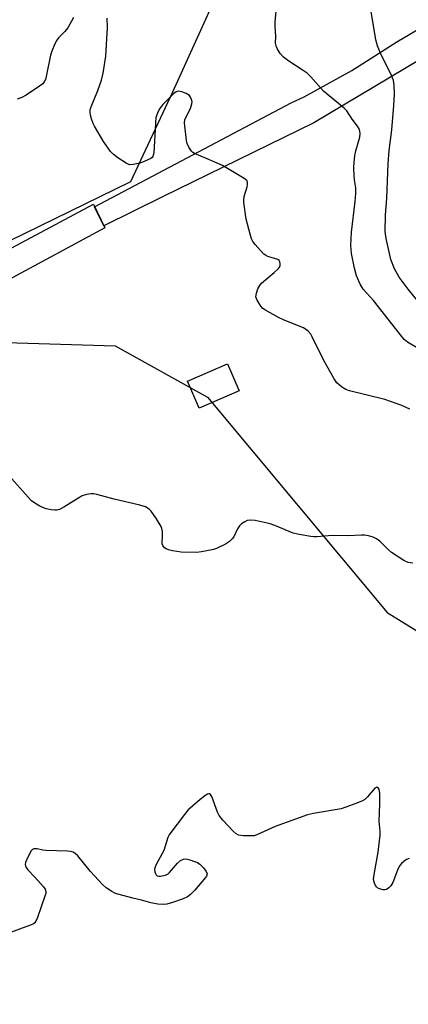
# Model space of a CAD drawing. Units: inches. Extents: x 1195769 to 1201769, y 537456 to 541457.
# Drawn here: x 1197367 to 1197481, y 540949 to 541236 of the extents above; entities that cross this region are included whole.
import ezdxf

# ---------------------------------------------------------------- set-up
doc = ezdxf.new("R2010")
doc.units = ezdxf.units.IN
doc.header["$MEASUREMENT"] = 0
for name, color, linetype in [('BLDG-Footprint', 5, 'Continuous'), ('BRIDGE-Bridge', 2, 'Continuous'), ('NTRL-Trees', 3, 'Continuous'), ('TRANS-Road', 130, 'Continuous'), ('Undefined', 1, 'Continuous')]:
    doc.layers.add(name, color=color, linetype=linetype)

msp = doc.modelspace()

# ---------------------------------------------------------------- linework, layer by layer
at = {"layer": 'BLDG-Footprint', "elevation": 350.87}
msp.add_lwpolyline([(1197431.48, 541128.15), (1197419.83, 541123.1), (1197416.43, 541130.96), (1197428.07, 541136.01)], close=True, dxfattribs=at)
at = {"layer": 'BRIDGE-Bridge'}
msp.add_lwpolyline([(1197279.6, 541115), (1197148.72, 540889.29), (1197139.57, 540893.92), (1197273.41, 541120.94), (1197388.91, 541182.58), (1197392.22, 541175.67)], close=True, dxfattribs=at)
at = {"layer": 'NTRL-Trees'}
for points in [[(1196010.75, 541456.56), (1197396.1, 541456.42), (1197370.3, 541414.49), (1197382.93, 541326.14), (1197432.63, 541260.91), (1197412.05, 541215.33), (1197399.79, 541189.18), (1197268.03, 541124.8)], [(1197347.39, 541142.77), (1197395.3, 541141.27), (1197422.25, 541126.3), (1197474.66, 541063.41), (1197545.03, 541019.99), (1197675.11, 540894.55), (1197706.45, 540812.86), (1197684.25, 540615.98), (1197723.66, 540483.69), (1197808.1, 540317.62), (1197991.06, 540098.08), (1198058.61, 539943.27), (1198157.12, 539841.94), (1198227.49, 539687.13)]]:
    msp.add_lwpolyline(points, dxfattribs=at)
at = {"layer": 'TRANS-Road'}
msp.add_lwpolyline([(1197518.19, 541242.72), (1197484.39, 541224.84), (1197453.29, 541206.39), (1197409.12, 541184.8), (1197391.92, 541176.29), (1197389.28, 541181.83), (1197446.7, 541212.18), (1197450.43, 541213.96), (1197464.4, 541221.65), (1197477.56, 541230.06), (1197490.13, 541237.41)], dxfattribs=at)
at = {"layer": 'Undefined'}
for points, elevation in [([(1197483.28, 541140.73), (1197480.68, 541142.35), (1197479.7, 541143.13), (1197478.56, 541144.44), (1197470.67, 541154.5), (1197467.69, 541157.82), (1197466.78, 541159.24), (1197465.8, 541161.7), (1197465.15, 541163.95), (1197464.31, 541168.26), (1197464.18, 541169.42), (1197464.14, 541170.6), (1197464.26, 541174.44), (1197465.39, 541183.37), (1197465.59, 541185.72), (1197465.55, 541187.42), (1197465.19, 541189.71), (1197465.09, 541190.9), (1197465.02, 541193.28), (1197465.08, 541194.76), (1197465.29, 541196.82), (1197465.53, 541198.19), (1197466.76, 541202.22), (1197466.86, 541203.28), (1197466.76, 541203.97), (1197466.5, 541204.65), (1197466.06, 541205.36), (1197464.53, 541207.4), (1197462.91, 541209.84), (1197462.19, 541210.69), (1197456.1, 541215.6), (1197452.45, 541219.79), (1197451.37, 541220.84), (1197450.18, 541221.68), (1197445.98, 541224.35), (1197444.42, 541225.56), (1197443.46, 541226.59), (1197442.56, 541228.08), (1197442.25, 541228.88), (1197442.14, 541229.63), (1197442.15, 541231.68), (1197442, 541234.56), (1197442.03, 541235.73), (1197442.33, 541238.99)], 354), ([(1197383.12, 541237.15), (1197381.47, 541234.13), (1197380.6, 541233.07), (1197378.71, 541231.18), (1197378.21, 541230.47), (1197377.68, 541229.43), (1197376.73, 541227.28), (1197376.35, 541226.17), (1197375.11, 541219.89), (1197374.89, 541219.06), (1197374.57, 541218.33), (1197374.1, 541217.75), (1197373.2, 541217.04), (1197369.29, 541214.45), (1197368.03, 541213.75), (1197366.64, 541213.31)], 352), ([(1197481.29, 541122.8), (1197479.02, 541123.84), (1197474.07, 541125.57), (1197463.68, 541128.08), (1197462.63, 541128.54), (1197461.39, 541129.33), (1197460.05, 541130.44), (1197459.22, 541131.62), (1197456.22, 541137.01), (1197452.85, 541143.91), (1197452.4, 541144.66), (1197451.64, 541145.53), (1197450.98, 541146.07), (1197450.23, 541146.48), (1197444.58, 541148.75), (1197443.01, 541149.49), (1197439.01, 541151.75), (1197438.34, 541152.26), (1197437.78, 541152.89), (1197436.7, 541154.57), (1197436.36, 541155.57), (1197436.5, 541156.61), (1197436.98, 541157.92), (1197437.48, 541158.92), (1197438.02, 541159.58), (1197441.67, 541162.64), (1197442.94, 541163.84), (1197443.26, 541164.28), (1197443.44, 541164.76), (1197443.46, 541165.27), (1197443.36, 541165.76), (1197443.12, 541166.18), (1197442.75, 541166.45), (1197439.87, 541167.33), (1197439.17, 541167.7), (1197438.73, 541168.03), (1197437.71, 541169.06), (1197436.19, 541170.82), (1197435.5, 541171.75), (1197435.11, 541172.5), (1197434.65, 541173.9), (1197433.56, 541178.23), (1197432.87, 541183.15), (1197432.84, 541184.02), (1197432.95, 541184.87), (1197433.78, 541187.65), (1197433.95, 541188.45), (1197433.92, 541189.12), (1197433.73, 541189.5), (1197432.95, 541190.15), (1197430.48, 541191.56), (1197426.57, 541193.95), (1197422.18, 541195.88), (1197418.43, 541197.4), (1197417.98, 541197.69), (1197417.58, 541198.09), (1197416.78, 541199.29), (1197416.3, 541200.35), (1197416.1, 541201.19), (1197415.56, 541206.42), (1197415.63, 541207.26), (1197415.79, 541207.78), (1197417.25, 541210.59), (1197417.69, 541211.93), (1197417.73, 541212.47), (1197417.57, 541213.21), (1197417.24, 541213.91), (1197416.93, 541214.31), (1197416.04, 541214.91), (1197414.77, 541215.43), (1197413.75, 541215.6), (1197413.1, 541215.42), (1197412.44, 541214.98), (1197411.59, 541214.18), (1197409.14, 541211.62), (1197408.25, 541210.48), (1197407.62, 541209.23), (1197407.17, 541207.92), (1197406.54, 541197.66), (1197406.25, 541196.59), (1197406.03, 541196.27), (1197405.69, 541195.98), (1197403.57, 541194.98), (1197402.5, 541194.61), (1197400.55, 541194.16), (1197399.46, 541194.14), (1197398.46, 541194.55), (1197396.06, 541196.14), (1197394.68, 541197.18), (1197393.88, 541198.02), (1197391.82, 541200.89), (1197389.22, 541205.38), (1197388.87, 541206.16), (1197388.4, 541207.5), (1197388.1, 541208.59), (1197387.96, 541209.41), (1197388, 541210.25), (1197388.21, 541211.09), (1197390.18, 541215.77), (1197391.32, 541218.83), (1197391.73, 541220.87), (1197392.52, 541225.87), (1197393.01, 541234.21), (1197392.9, 541236.9)], 352), ([(1197482.25, 541077.77), (1197480.85, 541077.97), (1197479.59, 541078.57), (1197475.99, 541080.93), (1197475.09, 541081.69), (1197472.54, 541084.2), (1197471.64, 541084.9), (1197470.63, 541085.38), (1197469.25, 541085.77), (1197468.11, 541085.98), (1197467.24, 541086.02), (1197463.41, 541085.76), (1197458.6, 541085.89), (1197454.19, 541085.52), (1197453.31, 541085.5), (1197452.44, 541085.59), (1197448.96, 541086.22), (1197447.25, 541086.61), (1197441.89, 541088.8), (1197440.51, 541089.28), (1197436.11, 541090.23), (1197434.66, 541090.38), (1197433.85, 541090.22), (1197433.1, 541089.88), (1197432.15, 541089.29), (1197431.54, 541088.75), (1197430.96, 541087.8), (1197429.96, 541085.53), (1197429.47, 541084.88), (1197428.7, 541084.1), (1197427.52, 541083.31), (1197424.82, 541082.08), (1197423.98, 541081.8), (1197422.54, 541081.47), (1197420.49, 541081.1), (1197419.03, 541080.93), (1197414.59, 541081.04), (1197412, 541081.4), (1197410.89, 541081.66), (1197410.14, 541081.97), (1197409.71, 541082.31), (1197409.22, 541082.94), (1197409.02, 541083.43), (1197408.97, 541083.95), (1197409.1, 541085.64), (1197409.06, 541087.1), (1197408.89, 541087.94), (1197408.68, 541088.48), (1197407.32, 541090.77), (1197405.83, 541092.99), (1197405.24, 541093.57), (1197404.12, 541094.21), (1197402.51, 541094.74), (1197395, 541096.5), (1197389.93, 541097.84), (1197389.08, 541098.01), (1197388.26, 541098.06), (1197386.94, 541097.85), (1197385.65, 541097.42), (1197384.36, 541096.7), (1197380.32, 541094.17), (1197379.02, 541093.51), (1197378.25, 541093.32), (1197377.69, 541093.3), (1197376.54, 541093.4), (1197375.12, 541093.65), (1197374.31, 541093.92), (1197373.29, 541094.43), (1197371.81, 541095.31), (1197370.88, 541095.97), (1197369.84, 541097.03), (1197364.34, 541103.33)], 350), ([(1197481.14, 540991.54), (1197480.38, 540991.26), (1197479.7, 540990.8), (1197478.86, 540990.08), (1197478.31, 540989.45), (1197477.68, 540988.17), (1197476.35, 540984.61), (1197475.81, 540983.61), (1197475.22, 540983.02), (1197474.54, 540982.57), (1197474.04, 540982.41), (1197473.53, 540982.41), (1197472.49, 540982.69), (1197472.01, 540982.95), (1197471.62, 540983.28), (1197471.32, 540983.69), (1197470.97, 540984.39), (1197470.74, 540985.42), (1197470.88, 540986.89), (1197472.07, 540993.39), (1197472.67, 540998.41), (1197472.65, 540999.53), (1197472.38, 541002.51), (1197472.54, 541007.4), (1197472.53, 541010.57), (1197472.35, 541011.86), (1197471.99, 541012.31), (1197471.66, 541012.38), (1197471.14, 541012.09), (1197469.01, 541009.6), (1197468.21, 541008.85), (1197467.48, 541008.42), (1197465.88, 541007.76), (1197462.63, 541006.54), (1197461.25, 541006.11), (1197453.16, 541004.69), (1197451.44, 541004.28), (1197441.96, 541000.91), (1197436.65, 540998.45), (1197435.83, 540998.23), (1197434.98, 540998.16), (1197432.69, 540998.19), (1197431.32, 540998.37), (1197430.6, 540998.75), (1197429.74, 540999.52), (1197426.7, 541002.77), (1197425.6, 541004.14), (1197425.12, 541005.14), (1197423.47, 541009.65), (1197423.11, 541010.25), (1197422.82, 541010.47), (1197422.64, 541010.48), (1197422.22, 541010.34), (1197421.77, 541010.07), (1197420.11, 541008.81), (1197418.52, 541007.49), (1197416.63, 541005.74), (1197415.5, 541004.39), (1197411.56, 540999.2), (1197411.07, 540998.48), (1197410.67, 540997.71), (1197409.44, 540993.93), (1197407.1, 540989.63), (1197406.85, 540988.86), (1197406.8, 540988.37), (1197406.87, 540987.64), (1197407.02, 540987.19), (1197407.25, 540986.83), (1197407.56, 540986.56), (1197407.99, 540986.41), (1197408.52, 540986.4), (1197409.93, 540986.73), (1197410.72, 540987.1), (1197411.18, 540987.45), (1197413.52, 540990.17), (1197414.35, 540990.98), (1197415.19, 540991.42), (1197415.95, 540991.46), (1197417.07, 540991.21), (1197418.48, 540990.74), (1197419.29, 540990.4), (1197420.02, 540989.95), (1197421.02, 540988.9), (1197421.85, 540987.76), (1197422.1, 540987.06), (1197421.96, 540986.42), (1197421.67, 540985.99), (1197418.45, 540982.26), (1197417.24, 540981.1), (1197416.38, 540980.42), (1197415.1, 540979.79), (1197412.04, 540978.73), (1197410.37, 540978.23), (1197409.51, 540978.12), (1197407.73, 540978.26), (1197405.67, 540978.61), (1197402.96, 540979.38), (1197400.43, 540979.96), (1197396.45, 540981.02), (1197395.33, 540981.39), (1197394.31, 540981.9), (1197392.65, 540983.04), (1197391.59, 540984.01), (1197388.06, 540987.81), (1197384.33, 540992.34), (1197383.72, 540992.96), (1197383.03, 540993.42), (1197382.24, 540993.64), (1197381.38, 540993.72), (1197374.98, 540993.92), (1197374.12, 540994.03), (1197372.44, 540994.43), (1197371.51, 540994.39), (1197371.11, 540994.17), (1197370.76, 540993.78), (1197369.78, 540992), (1197369.1, 540990.39), (1197369.01, 540989.85), (1197369.07, 540989.39), (1197369.23, 540988.94), (1197369.74, 540988.26), (1197371.8, 540986.15), (1197374.35, 540983.33), (1197374.82, 540982.66), (1197375.03, 540981.93), (1197374.97, 540981.39), (1197374.74, 540980.56), (1197372.54, 540974.35), (1197372.08, 540973.29), (1197371.76, 540972.83), (1197371.44, 540972.54), (1197370.55, 540972.09), (1197368.09, 540971.26), (1197363.17, 540969.41)], 348)]:
    msp.add_lwpolyline(points, dxfattribs=dict(at, elevation=elevation))
msp.add_polyline3d([(1197486.71, 541150.63, 356), (1197480.81, 541157.81, 356), (1197478.19, 541161.32, 356), (1197476.81, 541163.76, 356), (1197475.76, 541166.47, 356), (1197474.42, 541172.58, 356), (1197474.15, 541174.64, 356), (1197474.22, 541179.41, 356), (1197474.61, 541184.38, 356), (1197474.98, 541194.44, 356), (1197475.31, 541198.26, 356), (1197476.05, 541204.35, 356), (1197476.69, 541211.45, 356), (1197476.81, 541214.72, 356), (1197476.78, 541217.4, 356), (1197476.53, 541218.76, 356), (1197476.02, 541220.32, 356), (1197472.84, 541226.44, 356), (1197471.87, 541228.9, 356), (1197471.42, 541230.6, 356), (1197469.22, 541243.68, 356)], dxfattribs=at)

doc.saveas('drawing.dxf')
